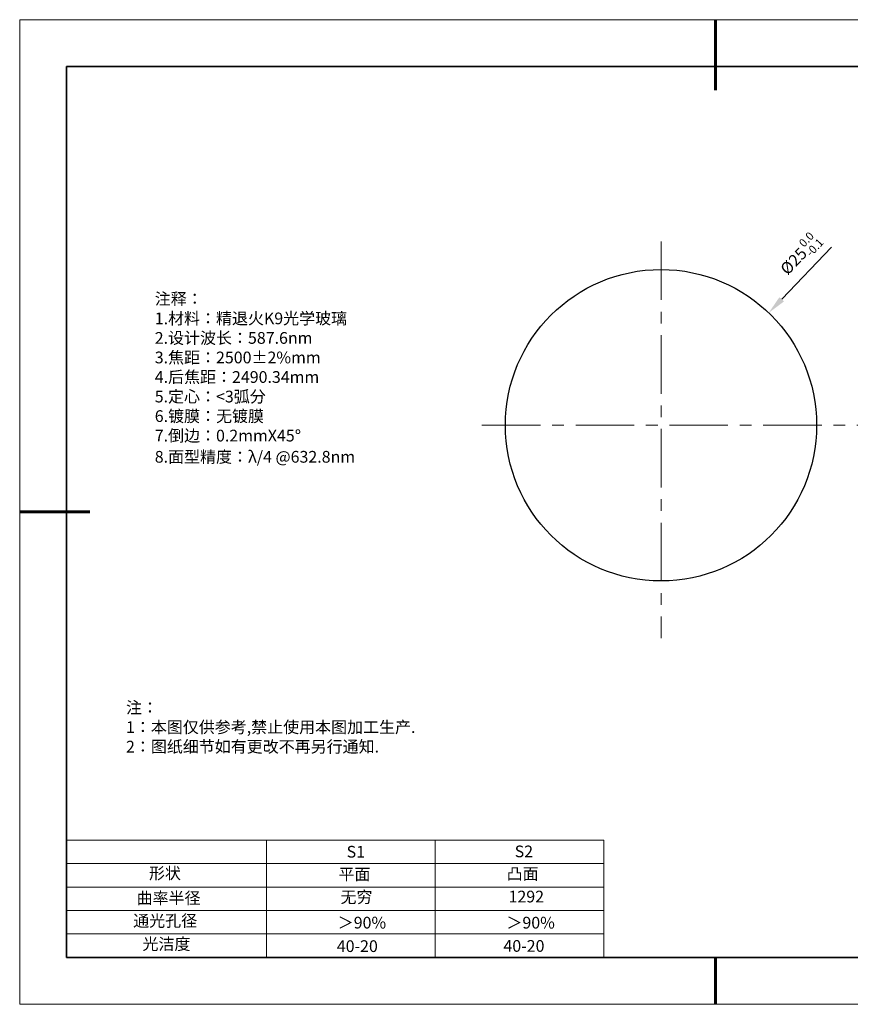
# Model space of a CAD drawing. Units: millimetres. Extents: x 12016 to 12313, y -7569 to -7359.
# Drawn here: x 12016 to 12193, y -7569 to -7359 of the extents above; entities that cross this region are included whole.
import ezdxf

# ---------------------------------------------------------------- set-up
doc = ezdxf.new("R2010")
doc.units = ezdxf.units.MM
doc.header["$LTSCALE"] = 10
doc.header["$PDMODE"] = 34
doc.linetypes.add('CENTER', pattern=[2, 1.25, -0.25, 0.25, -0.25])
doc.layers.add('1轮廓实线层', color=7, linetype='Continuous')
doc.layers.add('6文字层', color=3, linetype='Continuous')
for name, color, linetype, lineweight in [('2细线层', 4, 'Continuous', 15), ('3中心线层', 1, 'CENTER', 9), ('7标注层', 4, 'Continuous', 5), ('AM_6', 2, 'Continuous', 35), ('粗实线层', 7, 'Continuous', 35), ('细实线层', 7, 'Continuous', 18)]:
    doc.layers.add(name, color=color, linetype=linetype, lineweight=lineweight)
doc.styles.get("Standard").update_dxf_attribs({"font": 'simhei.ttf'})
doc.styles.add('TH-GBD2M', font='calibri.ttf', dxfattribs={"width": 0.8, "height": 2.5})
doc.styles.add('标准', font='txt', dxfattribs={"height": 9.59})
doc.dimstyles.new('TH-GBD2M', dxfattribs={"dimtxt": 3.5, "dimasz": 4, "dimexe": 2, "dimexo": 0, "dimgap": 1.5, "dimtad": 1, "dimdec": 4, "dimzin": 9, "dimdsep": 46, "dimtxsty": 'TH-GBD2M', "dimcen": 0, "dimclrt": 3, "dimadec": 0, "dimazin": 3, "dimtfac": 1, "dimtdec": 4, "dimtofl": 0, "dimtmove": 0, "dimatfit": 3, "dimfxl": 1, "dimtolj": 1, "dimtzin": 0, "dimarcsym": 0})

# ---------------------------------------------------------------- blocks, each defined once
blk = doc.blocks.new('*X117')
at = {"layer": '粗实线层', "lineweight": 60}
for p, q in [((0, 105), (0, 90)), ((-148.5, 0), (-133.5, 0)), ((0, -105), (0, -95))]:
    blk.add_line(p, q, dxfattribs=at)
at = {"layer": '粗实线层'}
for p, q in [((-138.5, 95), (-138.5, -95)), ((138.5, 95), (-138.5, 95)), ((-138.5, -95), (138.5, -95))]:
    blk.add_line(p, q, dxfattribs=at)
at = {"layer": '细实线层'}
for p, q in [((148.5, 105), (-148.5, 105)), ((-148.5, 105), (-148.5, -105)), ((-148.5, -105), (148.5, -105))]:
    blk.add_line(p, q, dxfattribs=at)
blk = doc.blocks.new('*D124')
at = {"layer": '7标注层', "color": 0, "lineweight": -2, "transparency": 16777216}
blk.add_line((12188.8, -7407.86), (12178.14, -7418.98), dxfattribs=at)
at = {"layer": '7标注层', "color": 0, "transparency": 16777216}
blk.add_solid([(12177.66, -7418.52), (12178.62, -7419.44), (12175.37, -7421.87)], dxfattribs=at)
at = {"layer": 'Defpoints', "color": 0, "transparency": 16777216}
for p in [(12175.37, -7421.87), (12129.4, -7469.81)]:
    blk.add_point(p, dxfattribs=at)
at = {"layer": '7标注层', "color": 3, "transparency": 16777216, "insert": (12182.11, -7409.34), "char_height": 2.5, "attachment_point": 5, "rotation": 46.207, "style": 'TH-GBD2M'}
blk.add_mtext('\\A1;%%C25{\\H0.7x;\\S0.0^ -0.1;}', dxfattribs=at)

msp = doc.modelspace()

# ---------------------------------------------------------------- linework, layer by layer
at = {"color": 7, "linetype": 'Continuous', "lineweight": 25}
msp.add_circle((12152.38638, -7445.83795), 33.21022, dxfattribs=at)
at = {"layer": '1轮廓实线层'}
msp.add_line((12162.52152, -7559.34551), (12302.52152, -7559.34551), dxfattribs=at)
at = {"layer": '2细线层'}
for p, q in [((12025.52152, -7534.34551), (12140.16803, -7534.34551)), ((12068.16803, -7534.34551), (12068.16803, -7559.34551)), ((12104.16803, -7534.34551), (12104.16803, -7559.34551)), ((12140.16803, -7534.34551), (12140.16803, -7559.34551)), ((12025.52152, -7539.34551), (12140.16803, -7539.34551)), ((12025.52152, -7544.34551), (12140.16803, -7544.34551)), ((12025.52152, -7549.34551), (12140.16803, -7549.34551)), ((12025.52152, -7554.34551), (12140.16803, -7554.34551))]:
    msp.add_line(p, q, dxfattribs=at)
at = {"layer": '3中心线层'}
for p, q in [((12152.38638, -7406.62168), (12152.38638, -7491.22852)), ((12114.17808, -7445.83795), (12284.27375, -7445.83795))]:
    msp.add_line(p, q, dxfattribs=at)
at = {"layer": '6文字层', "color": 0}
msp.add_line((12162.52152, -7559.34551), (12042.52152, -7559.34551), dxfattribs=at)

# ---------------------------------------------------------------- block references
at = {"layer": '6文字层'}
msp.add_blockref('*X117', (12164.02152, -7464.34551), dxfattribs=at)

# ---------------------------------------------------------------- texts
at = {"layer": '6文字层', "color": 3, "insert": (12091.06232, -7435.72804), "char_height": 2.5, "attachment_point": 5}
msp.add_mtext_dynamic_manual_height_columns('\\pxsm1,ql;{\\fSimSun|b0|i0|c134|p34;注释：\\fSimSun|b0|i0|c0|p34; \\P\\fSimSun|b0|i0|c134|p34;1.材料：精退火K9光学玻璃\\fSimSun|b0|i0|c0|p34;                                              \\P\\fSimSun|b0|i0|c134|p34;2.设计波长：\\fSimSun|b0|i0|c0|p34;587.6nm         \\P\\fSimSun|b0|i0|c134|p34;3.焦距：2500\\fAdobe Pi Std|b0|i0|c134|p0;\\C256;±\\fSimSun|b0|i0|c134|p34;\\C3;2%\\H0.99999x;mm\\P4.后焦距：2490.34mm\\fSimSun|b0|i0|c0|p34;     \\P\\fSimSun|b0|i0|c134|p34;5.定心：<3弧分\\P6.镀膜：无镀膜\\P7.倒边：0.2mm\\f@SimSun|b0|i0|c0|p2;\\C256;X\\f@SimSun|b0|i0|c134|p2;45\\fAdobe Pi Std|b0|i0|c134|p0;\\H1.0833x;°\\P\\fSimSun|b0|i0|c134|p34;\\H0.92311x;\\C3;8.面型精度：λ/4 @632.8nm}', width=93.4257079, gutter_width=1, heights=[126.52344], dxfattribs=at)
at = {"layer": '6文字层', "insert": (12038.21305, -7504.80842), "char_height": 2.5, "attachment_point": 1, "style": '标准'}
msp.add_mtext_dynamic_manual_height_columns('\\pxqj;{\\fSimSun|b1|i0|c134|p49;\\C1;注：\\P1：本图仅供参考,禁止使用本图加工生产.\\P2：图纸细节如有更改不再另行通知.}', width=114.670306, gutter_width=1, heights=[0], dxfattribs=at)
at = {"layer": '6文字层', "attachment_point": 1}
for s, width, heights, insert, char_height in [('{\\fSimSun|b0|i0|c0|p2;S1}', 24.7226158, [0], (12085.2929, -7535.55554), 2.5), ('{\\fSimSun|b0|i0|c0|p2;S2}', 21.2957182, [0], (12121.15436, -7535.48695), 2.5), ('{\\fSimSun|b0|i0|c134|p2;形状}', 13.9677938, [0], (12043.10206, -7540.13705), 2.5), ('{\\fSimSun|b0|i0|c134|p2;平面}', 21.8361009, [0], (12083.56089, -7540.35291), 2.5), ('{\\fSimSun|b0|i0|c134|p2;凸面}', 16.1289395, [0], (12119.45169, -7540.26178), 2.5), ('{\\fSimSun|b0|i0|c134|p2;曲率半径}', 14.5670016, [1.38675], (12040.4733, -7545.43332), 2.5), ('\\pxt4;{\\fSimSun|b0|i0|c134|p34;1292}', 35.3639815, [5], (12119.85252, -7545.11695), 2.5), ('{\\fSimSun|b0|i0|c134|p2;通光孔径}', 15.569229, [0], (12039.74404, -7550.28155), 2.5), ('{\\fSimSun|b0|i0|c134|p2;光洁度}', 16.3962864, [0], (12041.73969, -7555.23093), 2.5), ('{\\fSimSun|b0|i0|c134|p2;\\H1.25x;40-\\H1x;20}', 19.1636462, [0], (12083.1969, -7555.69188), 2), ('{\\fSimSun|b0|i0|c134|p2;\\H1.25x;40-\\H1x;20}', 19.1636462, [0], (12118.75824, -7555.6468), 2)]:
    msp.add_mtext_dynamic_manual_height_columns(s, width=width, gutter_width=17.5, heights=heights, dxfattribs=dict(at, insert=insert, char_height=char_height))
at = {"layer": '6文字层', "insert": (12083.98318, -7545.22534), "char_height": 2.5, "width": 7.4861126, "attachment_point": 1}
msp.add_mtext('{\\fSimSun|b0|i0|c134|p2;\\C3;无穷}', dxfattribs=at)
at = {"layer": 'AM_6', "char_height": 2.5, "attachment_point": 1}
for insert in [(12083.39576, -7550.67979), (12119.39818, -7550.68732)]:
    msp.add_mtext('{\\fSimSun|b0|i0|c134|p2;\\C3;＞90%}', dxfattribs=dict(at, insert=insert))

# ---------------------------------------------------------------- dimensions: what is measured, and where the dimension line sits
at = {"layer": '7标注层'}
dim = msp.add_diameter_dim_2p(p1=(12129.40311, -7469.81059), p2=(12175.36966, -7421.86531), text='%%C25{\\H0.7x;\\S0.0^ -0.1;}', dimstyle='TH-GBD2M', dxfattribs=at)
dim.commit()
dim.dimension.update_dxf_attribs({"geometry": '*D124', "text_midpoint": (12182.10567, -7409.33992)})

doc.saveas('drawing.dxf')
